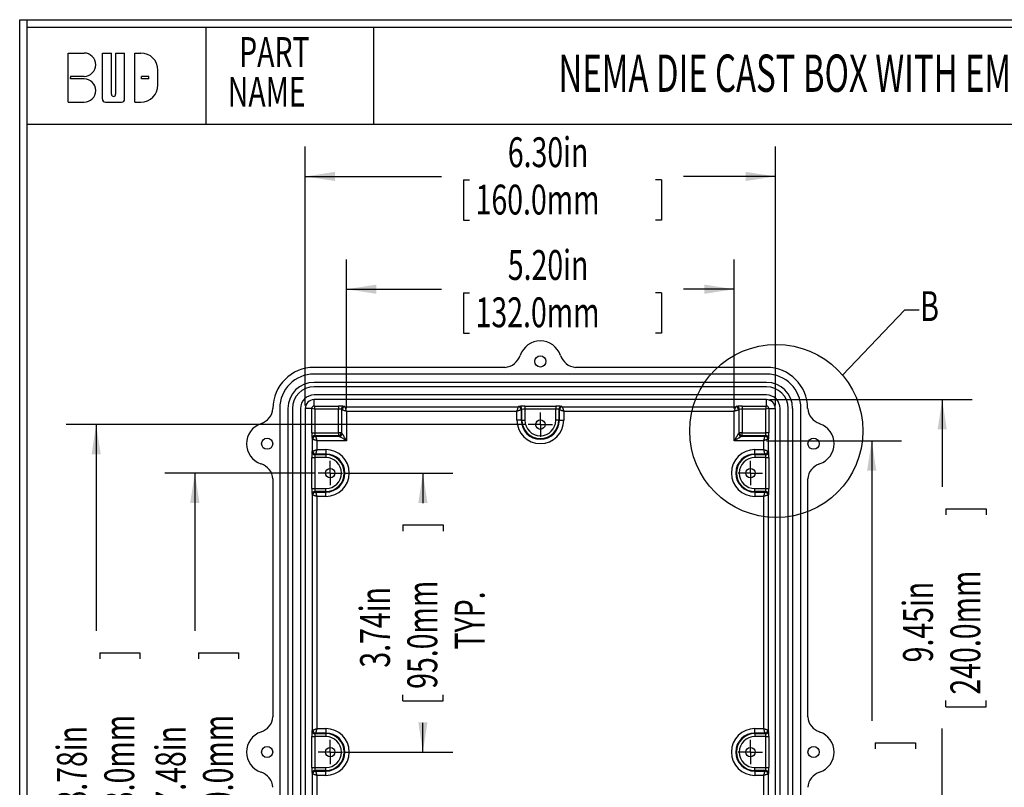
# Model space of a CAD drawing. Extents: x 0 to 54, y 0 to 34.8.
# Drawn here: x 0.4 to 13.6, y 24.5 to 34.8 of the extents above; entities that cross this region are included whole.
import ezdxf
from ezdxf.enums import TextEntityAlignment as Align

# ---------------------------------------------------------------- set-up
doc = ezdxf.new("R2010")
doc.units = 0
doc.header["$LTSCALE"] = 0.8
doc.layers.get('0').update_dxf_attribs({"linetype": 'CONTINUOUS'})
doc.layers.add('SLD-0', color=179, linetype='CONTINUOUS')
doc.dimstyles.new('SLDDIMSTYLE0', dxfattribs={"dimtxt": 0.4, "dimasz": 0.4, "dimexe": 0, "dimexo": 0.0625, "dimgap": 0.1, "dimtad": 0, "dimrnd": 1e-09, "dimzin": 4, "dimsah": 1, "dimcen": 0.09, "dimazin": 3, "dimtfac": 1, "dimtofl": 0, "dimtmove": 0, "dimatfit": 3})
doc.dimstyles.new('SLDDIMSTYLE1', dxfattribs={"dimtxt": 0.4, "dimasz": 0.4, "dimexe": 0, "dimexo": 0.0625, "dimgap": 0.1, "dimtad": 0, "dimrnd": 1e-09, "dimzin": 12, "dimsah": 1, "dimcen": 0.09, "dimazin": 3, "dimtfac": 1, "dimtofl": 0, "dimtmove": 0, "dimatfit": 3})

# ---------------------------------------------------------------- blocks, each defined once
blk = doc.blocks.new('SW_NOTE_6')
at = {"color": 0, "linetype": 'CONTINUOUS', "width": 0.7}
for s, p in [('PART', (0, 0)), ('NAME', (-0.152, -0.533))]:
    blk.add_text(s, height=0.4, dxfattribs=at).set_placement(p, align=Align.BOTTOM_LEFT)
blk = doc.blocks.new('*D10')
at = {"layer": 'SLD-0'}
for p, q in [((4.224, 29.627), (4.224, 33.097)), ((10.524, 29.627), (10.524, 33.097)), ((4.224, 32.697), (6.05, 32.697)), ((6.344, 32.65), (6.344, 32.11)), ((6.344, 32.65), (6.425, 32.65)), ((8.998, 32.65), (8.917, 32.65)), ((8.998, 32.65), (8.998, 32.11)), ((10.524, 32.697), (9.292, 32.697)), ((6.344, 32.11), (6.425, 32.11)), ((8.998, 32.11), (8.917, 32.11))]:
    blk.add_line(p, q, dxfattribs=at)
for points in [[(4.224, 32.697), (4.624, 32.636), (4.624, 32.759)], [(10.524, 32.697), (10.124, 32.759), (10.124, 32.636)]]:
    blk.add_solid(points, dxfattribs=at)
at = {"layer": 'SLD-0', "width": 0.7}
for s, p in [('6.30in', (6.938, 32.697)), ('160.0mm', (6.506, 32.062))]:
    blk.add_text(s, height=0.4, dxfattribs=at).set_placement(p, align=Align.BOTTOM_LEFT)
blk = doc.blocks.new('*D11')
at = {"layer": 'SLD-0'}
for p, q in [((10.445, 29.705), (13.16, 29.705)), ((12.76, 29.705), (12.76, 28.536)), ((12.807, 28.243), (13.347, 28.243)), ((12.807, 28.243), (12.807, 28.162)), ((13.347, 28.243), (13.347, 28.162)), ((12.807, 25.588), (12.807, 25.67)), ((13.347, 25.588), (13.347, 25.67)), ((12.807, 25.588), (13.347, 25.588)), ((12.76, 20.256), (12.76, 25.295)), ((10.445, 20.256), (13.16, 20.256))]:
    blk.add_line(p, q, dxfattribs=at)
for points in [[(12.76, 29.705), (12.698, 29.305), (12.821, 29.305)], [(12.76, 20.256), (12.821, 20.656), (12.698, 20.656)]]:
    blk.add_solid(points, dxfattribs=at)
at = {"layer": 'SLD-0', "width": 0.7}
for s, p in [('240.0mm', (13.395, 25.751)), ('9.45in', (12.76, 26.183))]:
    blk.add_text(s, height=0.4, rotation=90, dxfattribs=at).set_placement(p, align=Align.BOTTOM_LEFT)
blk = doc.blocks.new('*D12')
at = {"layer": 'SLD-0'}
for p, q in [((7.171, 29.37), (1.021, 29.37)), ((1.421, 29.37), (1.421, 26.604)), ((1.469, 26.31), (2.008, 26.31)), ((1.469, 26.31), (1.469, 26.229)), ((2.008, 26.31), (2.008, 26.229)), ((1.469, 23.656), (1.469, 23.737)), ((1.469, 23.656), (2.008, 23.656)), ((2.008, 23.656), (2.008, 23.737)), ((1.421, 20.591), (1.421, 23.362)), ((7.171, 20.591), (1.021, 20.591))]:
    blk.add_line(p, q, dxfattribs=at)
for points in [[(1.421, 29.37), (1.36, 28.97), (1.483, 28.97)], [(1.421, 20.591), (1.483, 20.991), (1.36, 20.991)]]:
    blk.add_solid(points, dxfattribs=at)
at = {"layer": 'SLD-0', "width": 0.7}
for s, p in [('223.0mm', (2.056, 23.818)), ('8.78in', (1.421, 24.25))]:
    blk.add_text(s, height=0.4, rotation=90, dxfattribs=at).set_placement(p, align=Align.BOTTOM_LEFT)
blk = doc.blocks.new('*D13')
at = {"layer": 'SLD-0'}
for p, q in [((4.356, 28.721), (2.344, 28.721)), ((2.744, 28.721), (2.744, 26.604)), ((2.792, 26.31), (3.331, 26.31)), ((2.792, 26.31), (2.792, 26.229)), ((3.331, 26.31), (3.331, 26.229)), ((2.792, 23.656), (2.792, 23.737)), ((2.792, 23.656), (3.331, 23.656)), ((3.331, 23.656), (3.331, 23.737)), ((2.744, 21.24), (2.744, 23.362)), ((4.356, 21.24), (2.344, 21.24))]:
    blk.add_line(p, q, dxfattribs=at)
for points in [[(2.744, 28.721), (2.682, 28.321), (2.806, 28.321)], [(2.744, 21.24), (2.806, 21.64), (2.682, 21.64)]]:
    blk.add_solid(points, dxfattribs=at)
at = {"layer": 'SLD-0', "width": 0.7}
for s, p in [('190.0mm', (3.379, 23.818)), ('7.48in', (2.744, 24.25))]:
    blk.add_text(s, height=0.4, rotation=90, dxfattribs=at).set_placement(p, align=Align.BOTTOM_LEFT)
blk = doc.blocks.new('*D14')
at = {"layer": 'SLD-0'}
for p, q in [((4.762, 28.721), (6.2, 28.721)), ((5.8, 28.721), (5.8, 28.318)), ((5.53, 28.025), (6.07, 28.025)), ((5.53, 28.025), (5.53, 27.944)), ((6.07, 28.025), (6.07, 27.944)), ((5.53, 25.666), (5.53, 25.747)), ((6.07, 25.666), (6.07, 25.747)), ((5.53, 25.666), (6.07, 25.666)), ((5.8, 24.981), (5.8, 25.372)), ((4.762, 24.981), (6.2, 24.981))]:
    blk.add_line(p, q, dxfattribs=at)
for points in [[(5.8, 28.721), (5.739, 28.321), (5.862, 28.321)], [(5.8, 24.981), (5.862, 25.381), (5.739, 25.381)]]:
    blk.add_solid(points, dxfattribs=at)
at = {"layer": 'SLD-0', "width": 0.7}
for s, p in [('95.0mm', (6.117, 25.828)), ('3.74in', (5.483, 26.112)), ('TYP.', (6.752, 26.355))]:
    blk.add_text(s, height=0.4, rotation=90, dxfattribs=at).set_placement(p, align=Align.BOTTOM_LEFT)
blk = doc.blocks.new('*D15')
at = {"layer": 'SLD-0'}
for p, q in [((4.775, 29.588), (4.775, 31.585)), ((9.973, 29.588), (9.973, 31.585)), ((4.775, 31.185), (6.05, 31.185)), ((9.973, 31.185), (9.292, 31.185)), ((6.344, 31.138), (6.344, 30.598)), ((6.344, 31.138), (6.425, 31.138)), ((8.998, 31.138), (8.917, 31.138)), ((8.998, 31.138), (8.998, 30.598)), ((6.344, 30.598), (6.425, 30.598)), ((8.998, 30.598), (8.917, 30.598))]:
    blk.add_line(p, q, dxfattribs=at)
for points in [[(4.775, 31.185), (5.175, 31.124), (5.175, 31.247)], [(9.973, 31.185), (9.573, 31.247), (9.573, 31.124)]]:
    blk.add_solid(points, dxfattribs=at)
at = {"layer": 'SLD-0', "width": 0.7}
for s, p in [('5.20in', (6.938, 31.185)), ('132.0mm', (6.506, 30.551))]:
    blk.add_text(s, height=0.4, dxfattribs=at).set_placement(p, align=Align.BOTTOM_LEFT)
blk = doc.blocks.new('*D17')
at = {"layer": 'SLD-0'}
for p, q in [((10.407, 29.155), (12.215, 29.155)), ((11.815, 29.155), (11.815, 25.399)), ((11.862, 25.106), (12.402, 25.106)), ((11.862, 25.106), (11.862, 25.024)), ((12.402, 25.106), (12.402, 25.024)), ((11.862, 22.451), (11.862, 22.532)), ((11.862, 22.451), (12.402, 22.451)), ((12.402, 22.451), (12.402, 22.532)), ((11.815, 20.807), (11.815, 22.158)), ((10.407, 20.807), (12.215, 20.807))]:
    blk.add_line(p, q, dxfattribs=at)
for points in [[(11.815, 29.155), (11.753, 28.755), (11.876, 28.755)], [(11.815, 20.807), (11.876, 21.207), (11.753, 21.207)]]:
    blk.add_solid(points, dxfattribs=at)
at = {"layer": 'SLD-0', "width": 0.7}
for s, p in [('212.0mm', (12.45, 22.614)), ('8.35in', (11.815, 23.046))]:
    blk.add_text(s, height=0.4, rotation=90, dxfattribs=at).set_placement(p, align=Align.BOTTOM_LEFT)
blk = doc.blocks.new('SW_CENTERMARKSYMBOL_0')
at = {"layer": 'SLD-0', "color": 0}
for p, q in [((0, 0.1), (0, 0.163)), ((-0.1, 0), (-0.163, 0)), ((0, 0), (-0.1, 0)), ((0, 0), (0, 0.1)), ((0, 0), (0, -0.1)), ((0, 0), (0.1, 0)), ((0.1, 0), (0.163, 0)), ((0, -0.1), (0, -0.163))]:
    blk.add_line(p, q, dxfattribs=at)
blk = doc.blocks.new('SW_CENTERMARKSYMBOL_1')
at = {"layer": 'SLD-0', "color": 0}
for p, q in [((0, 0.1), (0, 0.163)), ((-0.1, 0), (-0.163, 0)), ((0, 0), (-0.1, 0)), ((0, 0), (0, 0.1)), ((0, 0), (0, -0.1)), ((0, 0), (0.1, 0)), ((0.1, 0), (0.163, 0)), ((0, -0.1), (0, -0.163))]:
    blk.add_line(p, q, dxfattribs=at)
blk = doc.blocks.new('SW_CENTERMARKSYMBOL_2')
at = {"layer": 'SLD-0', "color": 0}
for p, q in [((0, 0.1), (0, 0.163)), ((-0.1, 0), (-0.163, 0)), ((0, 0), (-0.1, 0)), ((0, 0), (0, 0.1)), ((0, 0), (0, -0.1)), ((0, 0), (0.1, 0)), ((0.1, 0), (0.163, 0)), ((0, -0.1), (0, -0.163))]:
    blk.add_line(p, q, dxfattribs=at)
blk = doc.blocks.new('SW_CENTERMARKSYMBOL_3')
at = {"layer": 'SLD-0', "color": 0}
for p, q in [((0, 0.1), (0, 0.163)), ((-0.1, 0), (-0.163, 0)), ((0, 0), (-0.1, 0)), ((0, 0), (0, 0.1)), ((0, 0), (0, -0.1)), ((0, 0), (0.1, 0)), ((0.1, 0), (0.163, 0)), ((0, -0.1), (0, -0.163))]:
    blk.add_line(p, q, dxfattribs=at)
blk = doc.blocks.new('SW_CENTERMARKSYMBOL_4')
at = {"layer": 'SLD-0', "color": 0}
for p, q in [((0, 0.1), (0, 0.163)), ((-0.1, 0), (-0.163, 0)), ((0, 0), (-0.1, 0)), ((0, 0), (0, 0.1)), ((0, 0), (0, -0.1)), ((0, 0), (0.1, 0)), ((0.1, 0), (0.163, 0)), ((0, -0.1), (0, -0.163))]:
    blk.add_line(p, q, dxfattribs=at)

msp = doc.modelspace()

# ---------------------------------------------------------------- linework, layer by layer
at = {"color": 7, "linetype": 'CONTINUOUS'}
for p, q in [((0.397, 34.798), (53.997, 34.798)), ((0.397, 0.398), (0.397, 34.798)), ((0.497, 0.498), (0.497, 34.798)), ((0.497, 34.698), (53.897, 34.698)), ((2.897, 33.398), (2.897, 34.698)), ((0.497, 33.398), (53.897, 33.398)), ((6.901, 30.138), (4.342, 30.138)), ((10.405, 30.138), (7.846, 30.138)), ((10.405, 30.048), (4.342, 30.048)), ((10.405, 29.937), (4.342, 29.937)), ((10.405, 29.878), (4.342, 29.878)), ((10.405, 29.768), (4.342, 29.768)), ((4.342, 29.618), (4.342, 29.705)), ((10.405, 29.705), (4.342, 29.705)), ((10.405, 29.618), (10.405, 29.705)), ((3.882, 29.587), (3.882, 20.374)), ((3.992, 29.587), (3.992, 20.374)), ((4.051, 29.587), (4.051, 20.374)), ((4.161, 29.587), (4.161, 20.374)), ((4.312, 29.587), (4.224, 29.587)), ((4.224, 29.587), (4.224, 20.374)), ((4.312, 29.261), (4.312, 29.587)), ((4.342, 29.618), (4.669, 29.618)), ((4.351, 29.578), (4.351, 29.261)), ((4.669, 29.578), (4.351, 29.578)), ((4.669, 29.618), (4.669, 29.578)), ((4.669, 29.261), (4.669, 29.578)), ((4.708, 29.576), (4.708, 29.261)), ((4.716, 29.568), (4.708, 29.576)), ((4.716, 29.253), (4.716, 29.568)), ((4.747, 29.615), (4.755, 29.607)), ((4.755, 29.607), (7.079, 29.607)), ((7.079, 29.607), (7.087, 29.615)), ((7.126, 29.576), (7.119, 29.568)), ((7.119, 29.568), (7.119, 29.429)), ((7.126, 29.429), (7.126, 29.576)), ((7.166, 29.618), (7.582, 29.618)), ((7.166, 29.618), (7.166, 29.578)), ((7.582, 29.578), (7.166, 29.578)), ((7.166, 29.578), (7.166, 29.429)), ((7.582, 29.618), (7.582, 29.578)), ((7.582, 29.429), (7.582, 29.578)), ((7.621, 29.576), (7.621, 29.429)), ((7.629, 29.568), (7.621, 29.576)), ((7.629, 29.429), (7.629, 29.568)), ((7.661, 29.615), (7.668, 29.607)), ((7.668, 29.607), (9.993, 29.607)), ((9.993, 29.607), (10, 29.615)), ((10.04, 29.576), (10.032, 29.568)), ((10.032, 29.568), (10.032, 29.253)), ((10.04, 29.261), (10.04, 29.576)), ((10.079, 29.618), (10.405, 29.618)), ((10.079, 29.618), (10.079, 29.578)), ((10.397, 29.578), (10.079, 29.578)), ((10.079, 29.578), (10.079, 29.261)), ((10.397, 29.261), (10.397, 29.578)), ((10.436, 29.587), (10.524, 29.587)), ((10.436, 29.587), (10.436, 29.261)), ((10.524, 20.374), (10.524, 29.587)), ((10.587, 20.374), (10.587, 29.587)), ((10.697, 20.374), (10.697, 29.587)), ((10.756, 20.374), (10.756, 29.587)), ((10.866, 20.374), (10.866, 29.587)), ((7.06, 29.548), (4.775, 29.548)), ((4.775, 29.548), (4.775, 29.155)), ((7.06, 29.429), (7.06, 29.548)), ((7.119, 29.429), (7.06, 29.429)), ((7.119, 29.429), (7.126, 29.429)), ((7.126, 29.429), (7.166, 29.429)), ((7.621, 29.429), (7.582, 29.429)), ((7.621, 29.429), (7.629, 29.429)), ((7.629, 29.429), (7.688, 29.429)), ((7.688, 29.548), (7.688, 29.429)), ((9.973, 29.548), (7.688, 29.548)), ((9.973, 29.155), (9.973, 29.548)), ((4.312, 29.261), (4.351, 29.261)), ((4.322, 29.174), (4.314, 29.182)), ((4.322, 29.015), (4.322, 29.174)), ((4.351, 29.261), (4.669, 29.261)), ((4.669, 29.221), (4.354, 29.221)), ((4.354, 29.221), (4.361, 29.214)), ((4.361, 29.214), (4.676, 29.214)), ((4.669, 29.261), (4.669, 29.221)), ((4.708, 29.261), (4.669, 29.261)), ((4.676, 29.214), (4.669, 29.221)), ((4.708, 29.261), (4.716, 29.253)), ((10.032, 29.253), (10.04, 29.261)), ((10.079, 29.261), (10.04, 29.261)), ((10.079, 29.221), (10.071, 29.214)), ((10.071, 29.214), (10.386, 29.214)), ((10.079, 29.261), (10.397, 29.261)), ((10.079, 29.221), (10.079, 29.261)), ((10.394, 29.221), (10.079, 29.221)), ((10.386, 29.214), (10.394, 29.221)), ((10.436, 29.261), (10.397, 29.261)), ((10.434, 29.182), (10.426, 29.174)), ((10.426, 29.174), (10.426, 29.015)), ((4.381, 29.155), (4.381, 29.035)), ((4.775, 29.155), (4.381, 29.155)), ((4.381, 29.035), (4.5, 29.035)), ((4.5, 29.035), (4.5, 28.976)), ((10.367, 29.155), (9.973, 29.155)), ((10.248, 28.976), (10.248, 29.035)), ((10.248, 29.035), (10.367, 29.035)), ((10.367, 29.035), (10.367, 29.155)), ((4.312, 28.513), (4.312, 28.929)), ((4.312, 28.929), (4.351, 28.929)), ((4.314, 29.008), (4.322, 29.015)), ((4.351, 28.929), (4.351, 28.513)), ((4.5, 28.929), (4.351, 28.929)), ((4.361, 28.976), (4.354, 28.968)), ((4.354, 28.968), (4.5, 28.968)), ((4.5, 28.976), (4.361, 28.976)), ((4.5, 28.968), (4.5, 28.976)), ((4.5, 28.968), (4.5, 28.929)), ((10.248, 28.976), (10.248, 28.968)), ((10.386, 28.976), (10.248, 28.976)), ((10.248, 28.968), (10.248, 28.929)), ((10.248, 28.968), (10.394, 28.968)), ((10.397, 28.929), (10.248, 28.929)), ((10.394, 28.968), (10.386, 28.976)), ((10.397, 28.513), (10.397, 28.929)), ((10.397, 28.929), (10.436, 28.929)), ((10.426, 29.015), (10.434, 29.008)), ((10.436, 28.929), (10.436, 28.513)), ((3.791, 28.642), (3.791, 25.453)), ((10.957, 25.453), (10.957, 28.642)), ((4.312, 28.513), (4.351, 28.513)), ((4.351, 28.513), (4.5, 28.513)), ((4.5, 28.473), (4.5, 28.513)), ((10.248, 28.513), (10.397, 28.513)), ((10.248, 28.473), (10.248, 28.513)), ((10.397, 28.513), (10.436, 28.513)), ((4.322, 28.426), (4.314, 28.434)), ((4.322, 25.275), (4.322, 28.426)), ((4.5, 28.473), (4.354, 28.473)), ((4.354, 28.473), (4.361, 28.466)), ((4.361, 28.466), (4.5, 28.466)), ((4.381, 28.407), (4.381, 25.295)), ((4.5, 28.407), (4.381, 28.407)), ((4.5, 28.466), (4.5, 28.473)), ((4.5, 28.407), (4.5, 28.466)), ((10.394, 28.473), (10.248, 28.473)), ((10.248, 28.473), (10.248, 28.466)), ((10.248, 28.466), (10.386, 28.466)), ((10.248, 28.466), (10.248, 28.407)), ((10.367, 28.407), (10.248, 28.407)), ((10.367, 25.295), (10.367, 28.407)), ((10.386, 28.466), (10.394, 28.473)), ((10.434, 28.434), (10.426, 28.426)), ((10.426, 28.426), (10.426, 25.275)), ((4.314, 25.267), (4.322, 25.275)), ((4.361, 25.236), (4.354, 25.228)), ((4.354, 25.228), (4.5, 25.228)), ((4.5, 25.236), (4.361, 25.236)), ((4.381, 25.295), (4.5, 25.295)), ((4.5, 25.295), (4.5, 25.236)), ((4.5, 25.228), (4.5, 25.236)), ((4.5, 25.228), (4.5, 25.189)), ((10.248, 25.236), (10.248, 25.295)), ((10.248, 25.295), (10.367, 25.295)), ((10.248, 25.236), (10.248, 25.228)), ((10.386, 25.236), (10.248, 25.236)), ((10.248, 25.228), (10.248, 25.189)), ((10.248, 25.228), (10.394, 25.228)), ((10.394, 25.228), (10.386, 25.236)), ((10.426, 25.275), (10.434, 25.267)), ((4.312, 24.772), (4.312, 25.189)), ((4.312, 25.189), (4.351, 25.189)), ((4.351, 25.189), (4.351, 24.772)), ((4.5, 25.189), (4.351, 25.189)), ((10.397, 25.189), (10.248, 25.189)), ((10.397, 24.772), (10.397, 25.189)), ((10.397, 25.189), (10.436, 25.189)), ((10.436, 25.189), (10.436, 24.772)), ((4.312, 24.772), (4.351, 24.772)), ((4.322, 24.686), (4.314, 24.694)), ((4.322, 21.535), (4.322, 24.686)), ((4.351, 24.772), (4.5, 24.772)), ((4.5, 24.733), (4.354, 24.733)), ((4.354, 24.733), (4.361, 24.725)), ((4.361, 24.725), (4.5, 24.725)), ((4.5, 24.733), (4.5, 24.772)), ((4.5, 24.725), (4.5, 24.733)), ((4.5, 24.666), (4.5, 24.725)), ((10.248, 24.772), (10.397, 24.772)), ((10.248, 24.733), (10.248, 24.772)), ((10.394, 24.733), (10.248, 24.733)), ((10.248, 24.733), (10.248, 24.725)), ((10.248, 24.725), (10.386, 24.725)), ((10.248, 24.725), (10.248, 24.666)), ((10.386, 24.725), (10.394, 24.733)), ((10.397, 24.772), (10.436, 24.772)), ((10.434, 24.694), (10.426, 24.686)), ((10.426, 24.686), (10.426, 21.535)), ((4.5, 24.666), (4.381, 24.666)), ((4.381, 24.666), (4.381, 21.555)), ((10.367, 24.666), (10.248, 24.666)), ((10.367, 21.555), (10.367, 24.666))]:
    msp.add_line(p, q, dxfattribs=at)
for points in [[(12.45, 30.904), (12.253, 30.904), (11.422, 30.034)], [(4.775, 29.548), (4.77, 29.55), (4.766, 29.551), (4.762, 29.553), (4.759, 29.554), (4.756, 29.555), (4.753, 29.555), (4.748, 29.557), (4.742, 29.559), (4.738, 29.561), (4.734, 29.562), (4.73, 29.563), (4.726, 29.565), (4.723, 29.566), (4.72, 29.566), (4.717, 29.568), (4.716, 29.568)], [(4.755, 29.607), (4.755, 29.606), (4.757, 29.603), (4.758, 29.597), (4.759, 29.595), (4.76, 29.592), (4.761, 29.589), (4.762, 29.587), (4.763, 29.585), (4.763, 29.582), (4.764, 29.579), (4.765, 29.576), (4.766, 29.573), (4.768, 29.57), (4.769, 29.564), (4.772, 29.557), (4.775, 29.548)], [(7.06, 29.548), (7.061, 29.553), (7.063, 29.557), (7.064, 29.561), (7.065, 29.564), (7.066, 29.567), (7.067, 29.57), (7.069, 29.575), (7.071, 29.581), (7.072, 29.585), (7.073, 29.589), (7.075, 29.594), (7.076, 29.597), (7.077, 29.6), (7.078, 29.603), (7.079, 29.606), (7.079, 29.607)], [(7.119, 29.568), (7.117, 29.568), (7.114, 29.566), (7.109, 29.565), (7.106, 29.564), (7.104, 29.563), (7.101, 29.562), (7.098, 29.561), (7.096, 29.56), (7.093, 29.56), (7.091, 29.559), (7.088, 29.558), (7.084, 29.557), (7.081, 29.555), (7.076, 29.554), (7.069, 29.551), (7.06, 29.548)], [(7.688, 29.548), (7.683, 29.55), (7.679, 29.551), (7.675, 29.553), (7.672, 29.554), (7.669, 29.555), (7.667, 29.555), (7.661, 29.557), (7.656, 29.559), (7.651, 29.561), (7.647, 29.562), (7.643, 29.563), (7.639, 29.565), (7.636, 29.566), (7.634, 29.566), (7.63, 29.568), (7.629, 29.568)], [(7.668, 29.607), (7.669, 29.606), (7.67, 29.603), (7.672, 29.597), (7.673, 29.595), (7.673, 29.592), (7.674, 29.589), (7.675, 29.587), (7.676, 29.585), (7.677, 29.582), (7.678, 29.579), (7.679, 29.576), (7.68, 29.573), (7.681, 29.57), (7.683, 29.564), (7.685, 29.557), (7.688, 29.548)], [(9.973, 29.548), (9.975, 29.553), (9.976, 29.557), (9.977, 29.561), (9.978, 29.564), (9.979, 29.567), (9.98, 29.57), (9.982, 29.575), (9.984, 29.581), (9.985, 29.585), (9.987, 29.589), (9.988, 29.594), (9.989, 29.597), (9.99, 29.6), (9.991, 29.603), (9.992, 29.606), (9.993, 29.607)], [(10.032, 29.568), (10.031, 29.568), (10.027, 29.566), (10.022, 29.565), (10.02, 29.564), (10.017, 29.563), (10.014, 29.562), (10.012, 29.561), (10.009, 29.56), (10.007, 29.56), (10.004, 29.559), (10.001, 29.558), (9.998, 29.557), (9.994, 29.555), (9.989, 29.554), (9.982, 29.551), (9.973, 29.548)], [(4.381, 29.155), (4.376, 29.156), (4.372, 29.158), (4.368, 29.159), (4.365, 29.16), (4.362, 29.161), (4.36, 29.162), (4.354, 29.164), (4.349, 29.165), (4.344, 29.167), (4.34, 29.168), (4.336, 29.17), (4.332, 29.171), (4.329, 29.172), (4.327, 29.173), (4.323, 29.174), (4.322, 29.174)], [(4.361, 29.214), (4.362, 29.212), (4.363, 29.209), (4.365, 29.203), (4.366, 29.201), (4.366, 29.198), (4.367, 29.196), (4.368, 29.193), (4.369, 29.191), (4.37, 29.188), (4.371, 29.186), (4.372, 29.183), (4.373, 29.179), (4.374, 29.176), (4.376, 29.171), (4.378, 29.163), (4.381, 29.155)], [(4.775, 29.155), (4.768, 29.158), (4.763, 29.162), (4.759, 29.164), (4.754, 29.167), (4.749, 29.17), (4.744, 29.173), (4.739, 29.176), (4.73, 29.182), (4.721, 29.187), (4.713, 29.192), (4.706, 29.196), (4.699, 29.2), (4.693, 29.203), (4.688, 29.206), (4.684, 29.209), (4.681, 29.211), (4.679, 29.212), (4.677, 29.213), (4.676, 29.214)], [(4.716, 29.253), (4.716, 29.252), (4.717, 29.251), (4.718, 29.248), (4.72, 29.245), (4.723, 29.241), (4.726, 29.236), (4.728, 29.232), (4.731, 29.228), (4.734, 29.223), (4.736, 29.219), (4.739, 29.214), (4.742, 29.208), (4.746, 29.203), (4.749, 29.197), (4.753, 29.19), (4.757, 29.185), (4.76, 29.179), (4.764, 29.172), (4.767, 29.168), (4.77, 29.162), (4.775, 29.155)], [(9.973, 29.155), (9.977, 29.161), (9.98, 29.166), (9.983, 29.17), (9.985, 29.175), (9.989, 29.181), (9.992, 29.186), (9.994, 29.19), (10, 29.2), (10.005, 29.208), (10.01, 29.216), (10.014, 29.223), (10.018, 29.23), (10.022, 29.236), (10.025, 29.241), (10.027, 29.245), (10.029, 29.248), (10.031, 29.251), (10.032, 29.252), (10.032, 29.253)], [(10.071, 29.214), (10.071, 29.213), (10.069, 29.212), (10.067, 29.211), (10.064, 29.209), (10.059, 29.206), (10.054, 29.203), (10.051, 29.201), (10.046, 29.198), (10.041, 29.196), (10.037, 29.193), (10.032, 29.19), (10.027, 29.187), (10.021, 29.184), (10.015, 29.18), (10.009, 29.176), (10.003, 29.173), (9.997, 29.169), (9.991, 29.165), (9.986, 29.162), (9.98, 29.159), (9.973, 29.155)], [(10.367, 29.155), (10.368, 29.159), (10.37, 29.163), (10.371, 29.167), (10.372, 29.171), (10.373, 29.173), (10.374, 29.176), (10.376, 29.182), (10.378, 29.187), (10.379, 29.192), (10.38, 29.196), (10.382, 29.2), (10.383, 29.203), (10.384, 29.206), (10.385, 29.209), (10.386, 29.212), (10.386, 29.214)], [(10.426, 29.174), (10.424, 29.174), (10.421, 29.173), (10.416, 29.171), (10.413, 29.17), (10.411, 29.169), (10.408, 29.168), (10.406, 29.168), (10.403, 29.167), (10.401, 29.166), (10.398, 29.165), (10.395, 29.164), (10.392, 29.163), (10.388, 29.162), (10.383, 29.16), (10.376, 29.158), (10.367, 29.155)], [(4.322, 29.015), (4.323, 29.016), (4.327, 29.017), (4.332, 29.019), (4.335, 29.019), (4.337, 29.02), (4.34, 29.021), (4.342, 29.022), (4.345, 29.023), (4.347, 29.024), (4.35, 29.025), (4.353, 29.026), (4.356, 29.027), (4.36, 29.028), (4.365, 29.03), (4.372, 29.032), (4.381, 29.035)], [(4.381, 29.035), (4.379, 29.03), (4.378, 29.026), (4.377, 29.022), (4.376, 29.019), (4.375, 29.016), (4.374, 29.014), (4.372, 29.008), (4.37, 29.003), (4.369, 28.998), (4.367, 28.994), (4.366, 28.99), (4.365, 28.986), (4.364, 28.983), (4.363, 28.981), (4.362, 28.977), (4.361, 28.976)], [(10.367, 29.035), (10.371, 29.033), (10.376, 29.032), (10.379, 29.031), (10.383, 29.03), (10.386, 29.029), (10.388, 29.028), (10.394, 29.026), (10.399, 29.024), (10.404, 29.023), (10.408, 29.021), (10.412, 29.02), (10.416, 29.019), (10.419, 29.018), (10.421, 29.017), (10.424, 29.016), (10.426, 29.015)], [(10.386, 28.976), (10.386, 28.977), (10.385, 28.981), (10.383, 28.986), (10.382, 28.989), (10.381, 28.991), (10.38, 28.994), (10.38, 28.996), (10.379, 28.999), (10.378, 29.001), (10.377, 29.004), (10.376, 29.007), (10.375, 29.01), (10.374, 29.014), (10.372, 29.019), (10.37, 29.026), (10.367, 29.035)], [(4.381, 28.407), (4.376, 28.408), (4.372, 28.41), (4.368, 28.411), (4.365, 28.412), (4.362, 28.413), (4.36, 28.414), (4.354, 28.416), (4.349, 28.417), (4.344, 28.419), (4.34, 28.42), (4.336, 28.422), (4.332, 28.423), (4.329, 28.424), (4.327, 28.425), (4.323, 28.426), (4.322, 28.426)], [(4.361, 28.466), (4.362, 28.464), (4.363, 28.461), (4.365, 28.455), (4.366, 28.453), (4.366, 28.45), (4.367, 28.448), (4.368, 28.445), (4.369, 28.443), (4.37, 28.44), (4.371, 28.437), (4.372, 28.434), (4.373, 28.431), (4.374, 28.428), (4.376, 28.423), (4.378, 28.415), (4.381, 28.407)], [(10.367, 28.407), (10.368, 28.411), (10.37, 28.415), (10.371, 28.419), (10.372, 28.423), (10.373, 28.425), (10.374, 28.428), (10.376, 28.434), (10.378, 28.439), (10.379, 28.444), (10.38, 28.448), (10.382, 28.452), (10.383, 28.455), (10.384, 28.458), (10.385, 28.461), (10.386, 28.464), (10.386, 28.466)], [(10.426, 28.426), (10.424, 28.426), (10.421, 28.425), (10.416, 28.423), (10.413, 28.422), (10.411, 28.421), (10.408, 28.42), (10.406, 28.42), (10.403, 28.419), (10.401, 28.418), (10.398, 28.417), (10.395, 28.416), (10.392, 28.415), (10.388, 28.414), (10.383, 28.412), (10.376, 28.41), (10.367, 28.407)], [(4.322, 25.275), (4.323, 25.276), (4.327, 25.277), (4.332, 25.279), (4.335, 25.279), (4.337, 25.28), (4.34, 25.281), (4.342, 25.282), (4.345, 25.283), (4.347, 25.284), (4.35, 25.285), (4.353, 25.286), (4.356, 25.287), (4.36, 25.288), (4.365, 25.29), (4.372, 25.292), (4.381, 25.295)], [(4.381, 25.295), (4.379, 25.29), (4.378, 25.286), (4.377, 25.282), (4.376, 25.279), (4.375, 25.276), (4.374, 25.273), (4.372, 25.268), (4.37, 25.262), (4.369, 25.258), (4.367, 25.254), (4.366, 25.25), (4.365, 25.246), (4.364, 25.243), (4.363, 25.241), (4.362, 25.237), (4.361, 25.236)], [(10.367, 25.295), (10.371, 25.293), (10.376, 25.292), (10.379, 25.291), (10.383, 25.29), (10.386, 25.289), (10.388, 25.288), (10.394, 25.286), (10.399, 25.284), (10.404, 25.282), (10.408, 25.281), (10.412, 25.28), (10.416, 25.279), (10.419, 25.278), (10.421, 25.277), (10.424, 25.276), (10.426, 25.275)], [(10.386, 25.236), (10.386, 25.237), (10.385, 25.241), (10.383, 25.246), (10.382, 25.248), (10.381, 25.251), (10.38, 25.254), (10.38, 25.256), (10.379, 25.258), (10.378, 25.261), (10.377, 25.264), (10.376, 25.267), (10.375, 25.27), (10.374, 25.273), (10.372, 25.279), (10.37, 25.286), (10.367, 25.295)], [(4.381, 24.666), (4.376, 24.668), (4.372, 24.669), (4.368, 24.671), (4.365, 24.672), (4.362, 24.673), (4.36, 24.674), (4.354, 24.675), (4.349, 24.677), (4.344, 24.679), (4.34, 24.68), (4.336, 24.682), (4.332, 24.683), (4.329, 24.684), (4.327, 24.685), (4.323, 24.686), (4.322, 24.686)], [(4.361, 24.725), (4.362, 24.724), (4.363, 24.721), (4.365, 24.715), (4.366, 24.713), (4.366, 24.71), (4.367, 24.707), (4.368, 24.705), (4.369, 24.703), (4.37, 24.7), (4.371, 24.697), (4.372, 24.694), (4.373, 24.691), (4.374, 24.688), (4.376, 24.682), (4.378, 24.675), (4.381, 24.666)], [(10.367, 24.666), (10.368, 24.671), (10.37, 24.675), (10.371, 24.679), (10.372, 24.682), (10.373, 24.685), (10.374, 24.688), (10.376, 24.694), (10.378, 24.699), (10.379, 24.703), (10.38, 24.707), (10.382, 24.712), (10.383, 24.715), (10.384, 24.718), (10.385, 24.721), (10.386, 24.724), (10.386, 24.725)], [(10.426, 24.686), (10.424, 24.686), (10.421, 24.685), (10.416, 24.683), (10.413, 24.682), (10.411, 24.681), (10.408, 24.68), (10.406, 24.679), (10.403, 24.679), (10.401, 24.678), (10.398, 24.677), (10.395, 24.676), (10.392, 24.675), (10.388, 24.674), (10.383, 24.672), (10.376, 24.669), (10.367, 24.666)]]:
    msp.add_lwpolyline(points, dxfattribs=at)
for centre, radius in [((10.536, 29.285), 1.16), ((7.374, 30.217), 0.0748), ((7.374, 29.37), 0.063), ((3.713, 29.114), 0.0748), ((11.035, 29.114), 0.0748), ((4.559, 28.721), 0.063), ((10.189, 28.721), 0.063), ((3.713, 24.981), 0.0748), ((4.559, 24.981), 0.063), ((10.189, 24.981), 0.063), ((11.035, 24.981), 0.0748)]:
    msp.add_circle(centre, radius, dxfattribs=at)
for centre, radius, start, end in [((7.374, 30.209), 0.283, 18.449, 161.551), ((6.881, 30.373), 0.236, 274.9871, 341.551), ((7.867, 30.373), 0.236, 198.449, 265.0129), ((4.342, 29.587), 0.551, 90, 180), ((10.405, 29.587), 0.551, 0, 90), ((4.342, 29.587), 0.461, 90, 180), ((10.405, 29.587), 0.461, 0, 90), ((4.342, 29.587), 0.35, 90, 180), ((4.342, 29.587), 0.291, 90, 180), ((10.405, 29.587), 0.35, 0, 90), ((10.405, 29.587), 0.291, 0, 90), ((4.342, 29.587), 0.181, 90, 180), ((4.342, 29.587), 0.118, 90, 180), ((10.405, 29.587), 0.181, 0, 90), ((10.405, 29.587), 0.118, 0, 90), ((3.556, 29.607), 0.236, 288.449, 355.0129), ((4.342, 29.587), 0.0308, 90.0666, 179.9334), ((3.735, 26.85), 2.797, 77.2779, 78.1028), ((6.843, 30.143), 2.555, 191.858, 192.7612), ((4.687, 28.979), 0.639, 84.5337, 91.6033), ((4.678, 29.418), 0.161, 79.092, 93.1909), ((4.747, 29.576), 0.0394, 90.0813, 179.9187), ((4.755, 29.568), 0.0394, 90.0819, 179.9181), ((7.079, 29.568), 0.0394, 0.0814, 89.9185), ((7.146, 29.033), 0.585, 88.0732, 95.7897), ((7.087, 29.576), 0.0394, 0.0815, 89.9185), ((7.157, 29.418), 0.16, 86.7865, 100.9306), ((7.6, 28.979), 0.639, 84.5337, 91.6033), ((7.591, 29.418), 0.161, 79.092, 93.1909), ((7.661, 29.576), 0.0394, 90.0815, 179.9185), ((7.668, 29.568), 0.0394, 90.0815, 179.9186), ((9.993, 29.568), 0.0394, 0.0819, 89.9181), ((10.059, 29.033), 0.585, 88.0732, 95.7897), ((10, 29.576), 0.0394, 0.0813, 89.9187), ((10.07, 29.418), 0.16, 86.7865, 100.9306), ((7.668, 30.194), 2.797, 347.2779, 348.1028), ((10.961, 27.089), 2.552, 101.8575, 102.7617), ((10.405, 29.587), 0.0308, 0.0666, 89.9334), ((11.192, 29.607), 0.236, 184.9871, 251.551), ((7.374, 29.429), 0.314, 180, 0), ((7.374, 29.429), 0.255, 180, 0), ((7.374, 29.429), 0.247, 180, 0), ((7.374, 29.429), 0.208, 180, 0), ((3.72, 29.114), 0.283, 108.449, 251.551), ((11.027, 29.114), 0.283, 288.449, 71.551), ((4.897, 29.241), 0.585, 178.0741, 185.7889), ((4.354, 29.182), 0.0394, 90.0813, 179.9187), ((4.361, 29.174), 0.0394, 90.0819, 179.9181), ((4.511, 29.252), 0.16, 176.7865, 190.9306), ((4.669, 29.261), 0.0394, 270.0813, 359.9187), ((4.676, 29.253), 0.0394, 270.0813, 359.9187), ((10.072, 29.253), 0.0394, 180.0813, 269.9187), ((10.079, 29.261), 0.0394, 180.0813, 269.9187), ((10.386, 29.174), 0.0394, 0.0819, 89.9181), ((10.236, 29.252), 0.161, 349.092, 3.1909), ((10.394, 29.182), 0.0394, 0.0813, 89.9187), ((9.798, 29.243), 0.639, 354.5346, 1.6024), ((4.5, 28.721), 0.314, 270, 90), ((10.248, 28.721), 0.314, 90, 270), ((4.95, 28.947), 0.639, 174.5346, 181.6024), ((4.354, 29.008), 0.0394, 180.0813, 269.9187), ((4.361, 29.015), 0.0394, 180.0821, 269.9179), ((4.511, 28.938), 0.161, 169.092, 183.1909), ((4.5, 28.721), 0.255, 270, 90), ((4.5, 28.721), 0.247, 270, 90), ((4.5, 28.721), 0.208, 270, 90), ((10.248, 28.721), 0.255, 90, 270), ((10.248, 28.721), 0.247, 90, 270), ((10.248, 28.721), 0.208, 90, 270), ((10.386, 29.015), 0.0394, 270.0821, 359.9179), ((10.394, 29.008), 0.0394, 270.0813, 359.9187), ((10.237, 28.938), 0.16, 356.7865, 10.9306), ((9.851, 28.949), 0.585, 358.0741, 5.7889), ((3.556, 28.622), 0.236, 4.9871, 71.551), ((11.192, 28.622), 0.236, 108.449, 175.0129), ((4.897, 28.493), 0.585, 178.0741, 185.7888), ((4.511, 28.504), 0.16, 176.7865, 190.9306), ((10.236, 28.504), 0.161, 349.092, 3.1909), ((9.798, 28.495), 0.639, 354.5346, 1.6024), ((4.354, 28.434), 0.0394, 90.0813, 179.9187), ((4.361, 28.426), 0.0394, 90.0813, 179.9187), ((10.386, 28.426), 0.0394, 0.0813, 89.9187), ((10.394, 28.434), 0.0394, 0.0813, 89.9187), ((3.556, 25.474), 0.236, 288.449, 355.0129), ((11.192, 25.474), 0.236, 184.9871, 251.551), ((3.72, 24.981), 0.283, 108.449, 251.551), ((4.95, 25.207), 0.639, 174.5346, 181.6025), ((4.354, 25.268), 0.0394, 180.0815, 269.9185), ((4.361, 25.275), 0.0394, 180.0815, 269.9186), ((4.511, 25.198), 0.161, 169.092, 183.1909), ((4.5, 24.981), 0.314, 270, 90), ((4.5, 24.981), 0.255, 270, 90), ((4.5, 24.981), 0.247, 270, 90), ((10.248, 24.981), 0.314, 90, 270), ((10.248, 24.981), 0.255, 90, 270), ((10.248, 24.981), 0.247, 90, 270), ((10.386, 25.275), 0.0394, 270.0814, 359.9185), ((10.394, 25.268), 0.0394, 270.0815, 359.9185), ((10.237, 25.198), 0.16, 356.7865, 10.9306), ((9.851, 25.208), 0.585, 358.0741, 5.7889), ((11.027, 24.981), 0.283, 288.449, 71.551), ((4.5, 24.981), 0.208, 270, 90), ((10.248, 24.981), 0.208, 90, 270), ((3.556, 24.488), 0.236, 4.9871, 71.551), ((4.897, 24.753), 0.585, 178.0741, 185.7889), ((4.354, 24.694), 0.0394, 90.0815, 179.9185), ((4.361, 24.686), 0.0394, 90.0814, 179.9185), ((4.511, 24.764), 0.16, 176.7865, 190.9306), ((10.386, 24.686), 0.0394, 0.0815, 89.9186), ((10.236, 24.764), 0.161, 349.092, 3.1909), ((10.394, 24.694), 0.0394, 0.0815, 89.9185), ((9.798, 24.755), 0.639, 354.5346, 1.6025), ((11.192, 24.488), 0.236, 108.449, 175.0129)]:
    msp.add_arc(centre, radius, start, end, dxfattribs=at)
at = {"layer": 'SLD-0'}
for p, q in [((5.137, 34.698), (5.137, 33.398)), ((1.047, 33.693), (1.047, 34.351)), ((1.047, 34.351), (1.259, 34.351)), ((1.505, 33.734), (1.505, 34.351)), ((1.505, 34.351), (1.626, 34.351)), ((1.626, 33.8), (1.626, 34.351)), ((1.683, 33.8), (1.683, 34.351)), ((1.683, 34.351), (1.803, 34.351)), ((1.803, 33.734), (1.803, 34.351)), ((1.938, 33.693), (1.938, 34.351)), ((1.938, 34.351), (2.02, 34.351)), ((2.25, 33.923), (2.25, 34.121)), ((1.259, 34.039), (1.078, 34.039)), ((1.078, 34.039), (1.078, 34.022)), ((1.078, 34.006), (1.078, 34.022)), ((1.259, 34.006), (1.078, 34.006)), ((2.027, 34.006), (2.027, 34.039)), ((2.129, 34.039), (2.027, 34.039)), ((2.129, 34.006), (2.027, 34.006)), ((2.129, 34.006), (2.129, 34.039)), ((1.047, 33.693), (1.259, 33.693)), ((1.546, 33.693), (1.762, 33.693)), ((1.938, 33.693), (2.02, 33.693))]:
    msp.add_line(p, q, dxfattribs=at)
for centre, radius, start, end in [((1.259, 34.195), 0.156, 270, 90), ((2.02, 34.121), 0.23, 0, 90), ((1.259, 33.849), 0.156, 270, 90), ((2.02, 33.923), 0.23, 270, 0), ((1.659, 33.8), 0.0329, 180, 262.5557), ((1.65, 33.8), 0.0329, 277.4443, 0), ((1.546, 33.734), 0.0412, 180, 270), ((1.762, 33.734), 0.0412, 270, 0)]:
    msp.add_arc(centre, radius, start, end, dxfattribs=at)

# ---------------------------------------------------------------- block references
at = {"color": 7, "linetype": 'CONTINUOUS'}
msp.add_blockref('SW_NOTE_6', (3.337, 34.04), dxfattribs=at)
at = {"layer": 'SLD-0'}
for name, p in [('SW_CENTERMARKSYMBOL_0', (7.374, 29.37)), ('SW_CENTERMARKSYMBOL_1', (4.559, 28.721)), ('SW_CENTERMARKSYMBOL_2', (10.189, 28.721)), ('SW_CENTERMARKSYMBOL_4', (4.559, 24.981)), ('SW_CENTERMARKSYMBOL_3', (10.189, 24.981))]:
    msp.add_blockref(name, p, dxfattribs=at)

# ---------------------------------------------------------------- texts
at = {"color": 7, "linetype": 'CONTINUOUS', "width": 0.7}
msp.add_text('B', height=0.4, dxfattribs=at).set_placement((12.465, 31.159), align=Align.TOP_LEFT)
at = {"layer": 'SLD-0', "width": 0.6475}
msp.add_text('NEMA DIE CAST BOX WITH EMI/RFI SHIELDING', height=0.5, dxfattribs=at).set_placement((7.617, 33.675), align=Align.BOTTOM_LEFT)

# ---------------------------------------------------------------- dimensions: what is measured, and where the dimension line sits
at = {"layer": 'SLD-0'}
for base, p1, p2, picture, middle in [((10.524, 32.697), (4.224, 29.587), (10.524, 29.587), '*D10', (7.671, 32.697)), ((4.775, 31.185), (9.973, 29.548), (4.775, 29.548), '*D15', (7.671, 31.185))]:
    dim = msp.add_linear_dim(base=base, p1=p1, p2=p2, dimstyle='SLDDIMSTYLE0', dxfattribs=at)
    dim.commit()
    dim.dimension.update_dxf_attribs({"geometry": picture, "text_midpoint": middle, "dimtype": 160})
for base, p1, p2, picture, middle in [((12.76, 20.256), (10.405, 29.705), (10.405, 20.256), '*D11', (12.76, 26.916)), ((1.421, 20.591), (7.211, 29.37), (7.211, 20.591), '*D12', (1.421, 24.983)), ((11.815, 20.807), (10.367, 29.155), (10.367, 20.807), '*D17', (11.815, 23.778)), ((2.744, 21.24), (4.396, 28.721), (4.396, 21.24), '*D13', (2.744, 24.983))]:
    dim = msp.add_linear_dim(base=base, p1=p1, p2=p2, angle=90, dimstyle='SLDDIMSTYLE1', dxfattribs=at)
    dim.commit()
    dim.dimension.update_dxf_attribs({"geometry": picture, "text_midpoint": middle, "dimtype": 160})
dim = msp.add_linear_dim(base=(5.8, 24.981), p1=(4.722, 28.721), p2=(4.722, 24.981), angle=90, text='<>\\PTYP.', dimstyle='SLDDIMSTYLE1', dxfattribs=at)
dim.commit()
dim.dimension.update_dxf_attribs({"geometry": '*D14', "text_midpoint": (5.8, 26.845), "dimtype": 160})

doc.saveas('drawing.dxf')
